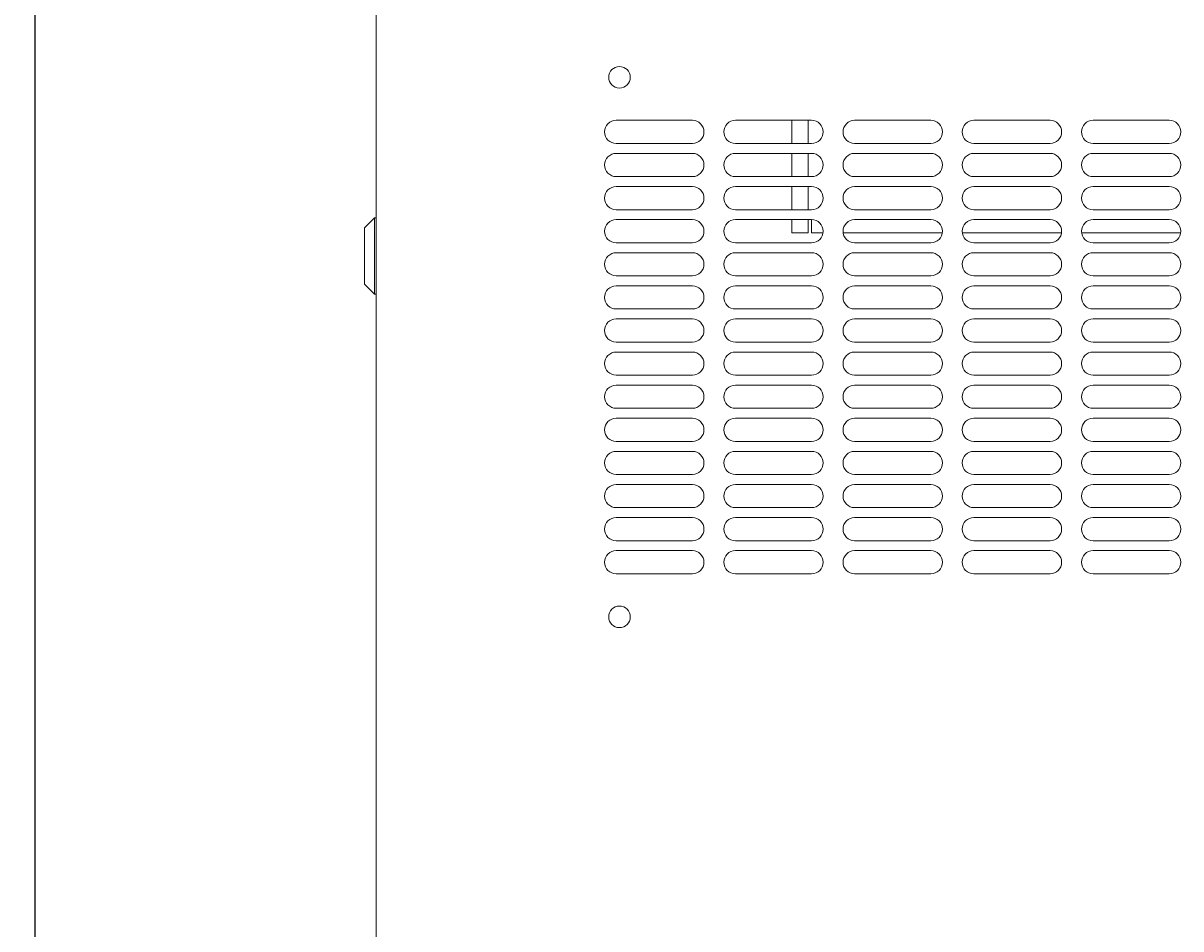
# Model space of a CAD drawing. Units: millimetres. Extents: x -484 to 2639, y -2353 to 1186.
# Drawn here: x -404 to -55, y -1806 to -1532 of the extents above; entities that cross this region are included whole.
import ezdxf

# ---------------------------------------------------------------- set-up
doc = ezdxf.new("R2010")
doc.units = ezdxf.units.MM
doc.styles.get("Standard").update_dxf_attribs({"font": 'arial.ttf'})
doc.dimstyles.new('ISO-25', dxfattribs={"dimtxt": 2.5, "dimasz": 2.5, "dimexe": 1.25, "dimexo": 0.625, "dimtad": 1, "dimtxsty": 'Standard', "dimcen": 2.5, "dimadec": 0, "dimazin": 0, "dimtfac": 1, "dimtmove": 0, "dimatfit": 3, "dimfxl": 1, "dimarcsym": 0})

# ---------------------------------------------------------------- blocks, each defined once
blk = doc.blocks.new('A$C00661CE6')
at = {"color": 0, "linetype": 'Continuous', "lineweight": 0}
for p, q in [((-971.36, 240.95), (-971.36, -759.05)), ((-875.86, 9.45), (-898.86, 9.45)), ((-839.86, 9.45), (-862.86, 9.45)), ((-845.86, 9.45), (-845.86, 2.45)), ((-840.86, 9.45), (-840.86, 2.45)), ((-803.86, 9.45), (-826.86, 9.45)), ((-767.86, 9.45), (-790.86, 9.45)), ((-731.86, 9.45), (-754.86, 9.45)), ((-898.86, 2.45), (-875.86, 2.45)), ((-862.86, 2.45), (-839.86, 2.45)), ((-826.86, 2.45), (-803.86, 2.45)), ((-790.86, 2.45), (-767.86, 2.45)), ((-754.86, 2.45), (-731.86, 2.45)), ((-875.86, -0.55), (-898.86, -0.55)), ((-839.86, -0.55), (-862.86, -0.55)), ((-845.86, -0.55), (-845.86, -7.55)), ((-840.86, -0.55), (-840.86, -7.55)), ((-803.86, -0.55), (-826.86, -0.55)), ((-767.86, -0.55), (-790.86, -0.55)), ((-731.86, -0.55), (-754.86, -0.55)), ((-898.86, -7.55), (-875.86, -7.55)), ((-862.86, -7.55), (-839.86, -7.55)), ((-826.86, -7.55), (-803.86, -7.55)), ((-790.86, -7.55), (-767.86, -7.55)), ((-754.86, -7.55), (-731.86, -7.55)), ((-875.86, -10.55), (-898.86, -10.55)), ((-839.86, -10.55), (-862.86, -10.55)), ((-845.86, -10.55), (-845.86, -17.55)), ((-840.86, -10.55), (-840.86, -17.55)), ((-803.86, -10.55), (-826.86, -10.55)), ((-767.86, -10.55), (-790.86, -10.55)), ((-731.86, -10.55), (-754.86, -10.55)), ((-974.86, -23.05), (-971.86, -20.05)), ((-971.86, -43.05), (-971.86, -20.05)), ((-971.36, -20.05), (-971.86, -20.05)), ((-898.86, -17.55), (-875.86, -17.55)), ((-875.86, -20.55), (-898.86, -20.55)), ((-862.86, -17.55), (-839.86, -17.55)), ((-839.86, -20.55), (-862.86, -20.55)), ((-845.86, -20.55), (-845.86, -24.55)), ((-840.86, -20.55), (-840.86, -24.55)), ((-839.86, -24.55), (-839.86, -20.55)), ((-826.86, -17.55), (-803.86, -17.55)), ((-803.86, -20.55), (-826.86, -20.55)), ((-790.86, -17.55), (-767.86, -17.55)), ((-767.86, -20.55), (-790.86, -20.55)), ((-754.86, -17.55), (-731.86, -17.55)), ((-731.86, -20.55), (-754.86, -20.55)), ((-974.86, -23.05), (-974.86, -40.05)), ((-898.86, -27.55), (-875.86, -27.55)), ((-862.86, -27.55), (-839.86, -27.55)), ((-845.86, -24.55), (-840.86, -24.55)), ((-839.86, -24.55), (-836.4, -24.55)), ((-830.33, -24.55), (-800.4, -24.55)), ((-826.86, -27.55), (-803.86, -27.55)), ((-794.33, -24.55), (-764.4, -24.55)), ((-790.86, -27.55), (-767.86, -27.55)), ((-758.33, -24.55), (-728.4, -24.55)), ((-754.86, -27.55), (-731.86, -27.55)), ((-875.86, -30.55), (-898.86, -30.55)), ((-839.86, -30.55), (-862.86, -30.55)), ((-803.86, -30.55), (-826.86, -30.55)), ((-767.86, -30.55), (-790.86, -30.55)), ((-731.86, -30.55), (-754.86, -30.55)), ((-898.86, -37.55), (-875.86, -37.55)), ((-862.86, -37.55), (-839.86, -37.55)), ((-826.86, -37.55), (-803.86, -37.55)), ((-790.86, -37.55), (-767.86, -37.55)), ((-754.86, -37.55), (-731.86, -37.55)), ((-974.86, -40.05), (-971.86, -43.05)), ((-875.86, -40.55), (-898.86, -40.55)), ((-839.86, -40.55), (-862.86, -40.55)), ((-803.86, -40.55), (-826.86, -40.55)), ((-767.86, -40.55), (-790.86, -40.55)), ((-731.86, -40.55), (-754.86, -40.55)), ((-971.36, -43.05), (-971.86, -43.05)), ((-898.86, -47.55), (-875.86, -47.55)), ((-862.86, -47.55), (-839.86, -47.55)), ((-826.86, -47.55), (-803.86, -47.55)), ((-790.86, -47.55), (-767.86, -47.55)), ((-754.86, -47.55), (-731.86, -47.55)), ((-875.86, -50.55), (-898.86, -50.55)), ((-839.86, -50.55), (-862.86, -50.55)), ((-803.86, -50.55), (-826.86, -50.55)), ((-767.86, -50.55), (-790.86, -50.55)), ((-731.86, -50.55), (-754.86, -50.55)), ((-898.86, -57.55), (-875.86, -57.55)), ((-862.86, -57.55), (-839.86, -57.55)), ((-826.86, -57.55), (-803.86, -57.55)), ((-790.86, -57.55), (-767.86, -57.55)), ((-754.86, -57.55), (-731.86, -57.55)), ((-875.86, -60.55), (-898.86, -60.55)), ((-839.86, -60.55), (-862.86, -60.55)), ((-803.86, -60.55), (-826.86, -60.55)), ((-767.86, -60.55), (-790.86, -60.55)), ((-731.86, -60.55), (-754.86, -60.55)), ((-898.86, -67.55), (-875.86, -67.55)), ((-862.86, -67.55), (-839.86, -67.55)), ((-826.86, -67.55), (-803.86, -67.55)), ((-790.86, -67.55), (-767.86, -67.55)), ((-754.86, -67.55), (-731.86, -67.55)), ((-875.86, -70.55), (-898.86, -70.55)), ((-839.86, -70.55), (-862.86, -70.55)), ((-803.86, -70.55), (-826.86, -70.55)), ((-767.86, -70.55), (-790.86, -70.55)), ((-731.86, -70.55), (-754.86, -70.55)), ((-898.86, -77.55), (-875.86, -77.55)), ((-862.86, -77.55), (-839.86, -77.55)), ((-826.86, -77.55), (-803.86, -77.55)), ((-790.86, -77.55), (-767.86, -77.55)), ((-754.86, -77.55), (-731.86, -77.55)), ((-875.86, -80.55), (-898.86, -80.55)), ((-839.86, -80.55), (-862.86, -80.55)), ((-803.86, -80.55), (-826.86, -80.55)), ((-767.86, -80.55), (-790.86, -80.55)), ((-731.86, -80.55), (-754.86, -80.55)), ((-898.86, -87.55), (-875.86, -87.55)), ((-875.86, -90.55), (-898.86, -90.55)), ((-862.86, -87.55), (-839.86, -87.55)), ((-839.86, -90.55), (-862.86, -90.55)), ((-826.86, -87.55), (-803.86, -87.55)), ((-803.86, -90.55), (-826.86, -90.55)), ((-790.86, -87.55), (-767.86, -87.55)), ((-767.86, -90.55), (-790.86, -90.55)), ((-754.86, -87.55), (-731.86, -87.55)), ((-731.86, -90.55), (-754.86, -90.55)), ((-898.86, -97.55), (-875.86, -97.55)), ((-862.86, -97.55), (-839.86, -97.55)), ((-826.86, -97.55), (-803.86, -97.55)), ((-790.86, -97.55), (-767.86, -97.55)), ((-754.86, -97.55), (-731.86, -97.55)), ((-875.86, -100.55), (-898.86, -100.55)), ((-839.86, -100.55), (-862.86, -100.55)), ((-803.86, -100.55), (-826.86, -100.55)), ((-767.86, -100.55), (-790.86, -100.55)), ((-731.86, -100.55), (-754.86, -100.55)), ((-898.86, -107.55), (-875.86, -107.55)), ((-862.86, -107.55), (-839.86, -107.55)), ((-826.86, -107.55), (-803.86, -107.55)), ((-790.86, -107.55), (-767.86, -107.55)), ((-754.86, -107.55), (-731.86, -107.55)), ((-875.86, -110.55), (-898.86, -110.55)), ((-839.86, -110.55), (-862.86, -110.55)), ((-803.86, -110.55), (-826.86, -110.55)), ((-767.86, -110.55), (-790.86, -110.55)), ((-731.86, -110.55), (-754.86, -110.55)), ((-898.86, -117.55), (-875.86, -117.55)), ((-862.86, -117.55), (-839.86, -117.55)), ((-826.86, -117.55), (-803.86, -117.55)), ((-790.86, -117.55), (-767.86, -117.55)), ((-754.86, -117.55), (-731.86, -117.55)), ((-875.86, -120.55), (-898.86, -120.55)), ((-839.86, -120.55), (-862.86, -120.55)), ((-803.86, -120.55), (-826.86, -120.55)), ((-767.86, -120.55), (-790.86, -120.55)), ((-731.86, -120.55), (-754.86, -120.55)), ((-898.86, -127.55), (-875.86, -127.55)), ((-862.86, -127.55), (-839.86, -127.55)), ((-826.86, -127.55), (-803.86, -127.55)), ((-790.86, -127.55), (-767.86, -127.55)), ((-754.86, -127.55), (-731.86, -127.55))]:
    blk.add_line(p, q, dxfattribs=at)
for centre, radius, start, end in [((-897.86, 22.45), 3.25, 90, 270), ((-897.86, 22.45), 3.25, 270, 90), ((-898.86, 5.95), 3.5, 90, 270), ((-875.86, 5.95), 3.5, 270, 90), ((-862.86, 5.95), 3.5, 90, 270), ((-839.86, 5.95), 3.5, 270, 90), ((-826.86, 5.95), 3.5, 90, 270), ((-803.86, 5.95), 3.5, 270, 90), ((-790.86, 5.95), 3.5, 90, 270), ((-767.86, 5.95), 3.5, 270, 90), ((-754.86, 5.95), 3.5, 90, 270), ((-731.86, 5.95), 3.5, 270, 90), ((-898.86, -4.05), 3.5, 90, 270), ((-875.86, -4.05), 3.5, 270, 90), ((-862.86, -4.05), 3.5, 90, 270), ((-839.86, -4.05), 3.5, 270, 90), ((-826.86, -4.05), 3.5, 90, 270), ((-803.86, -4.05), 3.5, 270, 90), ((-790.86, -4.05), 3.5, 90, 270), ((-767.86, -4.05), 3.5, 270, 90), ((-754.86, -4.05), 3.5, 90, 270), ((-731.86, -4.05), 3.5, 270, 90), ((-898.86, -14.05), 3.5, 90, 270), ((-875.86, -14.05), 3.5, 270, 90), ((-862.86, -14.05), 3.5, 90, 270), ((-839.86, -14.05), 3.5, 270, 90), ((-826.86, -14.05), 3.5, 90, 270), ((-803.86, -14.05), 3.5, 270, 90), ((-790.86, -14.05), 3.5, 90, 270), ((-767.86, -14.05), 3.5, 270, 90), ((-754.86, -14.05), 3.5, 90, 270), ((-731.86, -14.05), 3.5, 270, 90), ((-898.86, -24.05), 3.5, 90, 270), ((-875.86, -24.05), 3.5, 270, 90), ((-862.86, -24.05), 3.5, 90, 270), ((-839.86, -24.05), 3.5, 270, 90), ((-826.86, -24.05), 3.5, 90, 270), ((-803.86, -24.05), 3.5, 270, 90), ((-790.86, -24.05), 3.5, 90, 270), ((-767.86, -24.05), 3.5, 270, 90), ((-754.86, -24.05), 3.5, 90, 270), ((-731.86, -24.05), 3.5, 270, 90), ((-898.86, -34.05), 3.5, 90, 270), ((-875.86, -34.05), 3.5, 270, 90), ((-862.86, -34.05), 3.5, 90, 270), ((-839.86, -34.05), 3.5, 270, 90), ((-826.86, -34.05), 3.5, 90, 270), ((-803.86, -34.05), 3.5, 270, 90), ((-790.86, -34.05), 3.5, 90, 270), ((-767.86, -34.05), 3.5, 270, 90), ((-754.86, -34.05), 3.5, 90, 270), ((-731.86, -34.05), 3.5, 270, 90), ((-898.86, -44.05), 3.5, 90, 270), ((-875.86, -44.05), 3.5, 270, 90), ((-862.86, -44.05), 3.5, 90, 270), ((-839.86, -44.05), 3.5, 270, 90), ((-826.86, -44.05), 3.5, 90, 270), ((-803.86, -44.05), 3.5, 270, 90), ((-790.86, -44.05), 3.5, 90, 270), ((-767.86, -44.05), 3.5, 270, 90), ((-754.86, -44.05), 3.5, 90, 270), ((-731.86, -44.05), 3.5, 270, 90), ((-898.86, -54.05), 3.5, 90, 270), ((-875.86, -54.05), 3.5, 270, 90), ((-862.86, -54.05), 3.5, 90, 270), ((-839.86, -54.05), 3.5, 270, 90), ((-826.86, -54.05), 3.5, 90, 270), ((-803.86, -54.05), 3.5, 270, 90), ((-790.86, -54.05), 3.5, 90, 270), ((-767.86, -54.05), 3.5, 270, 90), ((-754.86, -54.05), 3.5, 90, 270), ((-731.86, -54.05), 3.5, 270, 90), ((-898.86, -64.05), 3.5, 90, 270), ((-875.86, -64.05), 3.5, 270, 90), ((-862.86, -64.05), 3.5, 90, 270), ((-839.86, -64.05), 3.5, 270, 90), ((-826.86, -64.05), 3.5, 90, 270), ((-803.86, -64.05), 3.5, 270, 90), ((-790.86, -64.05), 3.5, 90, 270), ((-767.86, -64.05), 3.5, 270, 90), ((-754.86, -64.05), 3.5, 90, 270), ((-731.86, -64.05), 3.5, 270, 90), ((-898.86, -74.05), 3.5, 90, 270), ((-875.86, -74.05), 3.5, 270, 90), ((-862.86, -74.05), 3.5, 90, 270), ((-839.86, -74.05), 3.5, 270, 90), ((-826.86, -74.05), 3.5, 90, 270), ((-803.86, -74.05), 3.5, 270, 90), ((-790.86, -74.05), 3.5, 90, 270), ((-767.86, -74.05), 3.5, 270, 90), ((-754.86, -74.05), 3.5, 90, 270), ((-731.86, -74.05), 3.5, 270, 90), ((-898.86, -84.05), 3.5, 90, 270), ((-875.86, -84.05), 3.5, 270, 90), ((-862.86, -84.05), 3.5, 90, 270), ((-839.86, -84.05), 3.5, 270, 90), ((-826.86, -84.05), 3.5, 90, 270), ((-803.86, -84.05), 3.5, 270, 90), ((-790.86, -84.05), 3.5, 90, 270), ((-767.86, -84.05), 3.5, 270, 90), ((-754.86, -84.05), 3.5, 90, 270), ((-731.86, -84.05), 3.5, 270, 90), ((-898.86, -94.05), 3.5, 90, 270), ((-875.86, -94.05), 3.5, 270, 90), ((-862.86, -94.05), 3.5, 90, 270), ((-839.86, -94.05), 3.5, 270, 90), ((-826.86, -94.05), 3.5, 90, 270), ((-803.86, -94.05), 3.5, 270, 90), ((-790.86, -94.05), 3.5, 90, 270), ((-767.86, -94.05), 3.5, 270, 90), ((-754.86, -94.05), 3.5, 90, 270), ((-731.86, -94.05), 3.5, 270, 90), ((-898.86, -104.05), 3.5, 90, 270), ((-875.86, -104.05), 3.5, 270, 90), ((-862.86, -104.05), 3.5, 90, 270), ((-839.86, -104.05), 3.5, 270, 90), ((-826.86, -104.05), 3.5, 90, 270), ((-803.86, -104.05), 3.5, 270, 90), ((-790.86, -104.05), 3.5, 90, 270), ((-767.86, -104.05), 3.5, 270, 90), ((-754.86, -104.05), 3.5, 90, 270), ((-731.86, -104.05), 3.5, 270, 90), ((-898.86, -114.05), 3.5, 90, 270), ((-875.86, -114.05), 3.5, 270, 90), ((-862.86, -114.05), 3.5, 90, 270), ((-839.86, -114.05), 3.5, 270, 90), ((-826.86, -114.05), 3.5, 90, 270), ((-803.86, -114.05), 3.5, 270, 90), ((-790.86, -114.05), 3.5, 90, 270), ((-767.86, -114.05), 3.5, 270, 90), ((-754.86, -114.05), 3.5, 90, 270), ((-731.86, -114.05), 3.5, 270, 90), ((-898.86, -124.05), 3.5, 90, 270), ((-875.86, -124.05), 3.5, 270, 90), ((-862.86, -124.05), 3.5, 90, 270), ((-839.86, -124.05), 3.5, 270, 90), ((-826.86, -124.05), 3.5, 90, 270), ((-803.86, -124.05), 3.5, 270, 90), ((-790.86, -124.05), 3.5, 90, 270), ((-767.86, -124.05), 3.5, 270, 90), ((-754.86, -124.05), 3.5, 90, 270), ((-731.86, -124.05), 3.5, 270, 90), ((-897.86, -140.55), 3.25, 90, 270), ((-897.86, -140.55), 3.25, 270, 90)]:
    blk.add_arc(centre, radius, start, end, dxfattribs=at)
blk = doc.blocks.new('*D6')
at = {"color": 0, "lineweight": -2, "transparency": 16777216}
for p, q in [((-298.16, -1330.32), (-401.8, -1330.32)), ((-400.55, -1332.82), (-400.55, -2327.82)), ((-298.16, -2330.32), (-401.8, -2330.32))]:
    blk.add_line(p, q, dxfattribs=at)
at = {"color": 0, "transparency": 16777216}
for points in [[(-400.97, -1332.82), (-400.14, -1332.82), (-400.55, -1330.32)], [(-400.97, -2327.82), (-400.14, -2327.82), (-400.55, -2330.32)]]:
    blk.add_solid(points, dxfattribs=at)
at = {"layer": 'Defpoints', "color": 0, "transparency": 16777216}
for p in [(-297.53, -1330.32), (-400.55, -2330.32), (-297.53, -2330.32)]:
    blk.add_point(p, dxfattribs=at)
at = {"color": 0, "transparency": 16777216, "insert": (-402.45, -1830.32), "char_height": 2.5, "attachment_point": 5, "rotation": 90}
blk.add_mtext('1000', dxfattribs=at)

msp = doc.modelspace()

# ---------------------------------------------------------------- block references
msp.add_blockref('A$C00661CE6', (673.829, -1571.274))

# ---------------------------------------------------------------- dimensions: what is measured, and where the dimension line sits
at = {"color": 8}
dim = msp.add_linear_dim(base=(-400.552, -2330.323), p1=(-297.532, -1330.323), p2=(-297.532, -2330.323), angle=90, dimstyle='ISO-25', dxfattribs=at)
dim.commit()
dim.dimension.update_dxf_attribs({"geometry": '*D6', "text_midpoint": (-402.454, -1830.323)})

doc.saveas('drawing.dxf')
